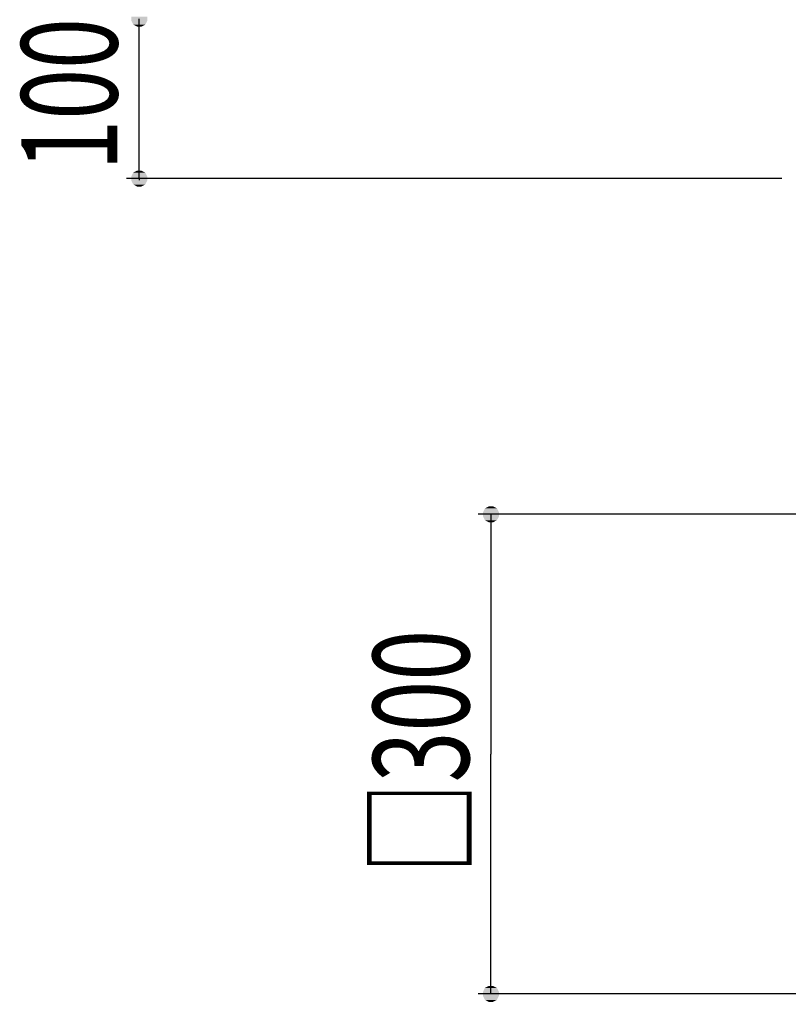
# Model space of a CAD drawing. Extents: x -1242 to 1218, y -861 to 861.
# Drawn here: x 818 to 962, y 28 to 213 of the extents above; entities that cross this region are included whole.
import ezdxf

# ---------------------------------------------------------------- set-up
doc = ezdxf.new("R2010")
doc.units = 0
doc.header["$MEASUREMENT"] = 0
doc.layers.get('0').update_dxf_attribs({"linetype": 'CONTINUOUS'})
doc.layers.add('DIMENSION', color=7, linetype='CONTINUOUS')
doc.styles.get("Standard").update_dxf_attribs({"font": 'txt.shx', "width": 0.7, "bigfont": 'bigfont.shx'})

# ---------------------------------------------------------------- blocks, each defined once
blk = doc.blocks.new('C2')
at = {"color": 4, "linetype": 'Continuous'}
blk.add_line((942, -67.92), (1002, 36), dxfattribs=at)
for points in [[(1000.57, 36.41), (1003.47, 36.41), (1000.93, 37.03), (1003.06, 37.03)], [(1000.93, 37.03), (1003.06, 37.03), (1000.99, 37.07), (1003.03, 37.07)], [(1000.99, 37.07), (1003.03, 37.07), (1001.53, 37.43), (1002.41, 37.43)], [(1001.53, 37.43), (1002.41, 37.43), (1001.6, 37.48)], [(1000.52, 35.6), (1003.43, 35.6), (1000.57, 36.4), (1003.48, 36.4)], [(1000.53, 35.59), (1003.43, 35.59), (1000.52, 35.6), (1003.43, 35.6)], [(1000.94, 34.97), (1003.07, 34.97), (1000.53, 35.59), (1003.43, 35.59)], [(1000.57, 36.4), (1003.48, 36.4), (1000.57, 36.41), (1003.47, 36.41)], [(1000.97, 34.93), (1003.01, 34.93), (1000.94, 34.97), (1003.07, 34.97)], [(1001.59, 34.57), (1002.47, 34.57), (1000.97, 34.93), (1003.01, 34.93)], [(1002.4, 34.52), (1002.4, 34.52), (1001.59, 34.57), (1002.47, 34.57)]]:
    blk.add_solid(points, dxfattribs=at)

msp = doc.modelspace()

# ---------------------------------------------------------------- linework, layer by layer
at = {"layer": 'DIMENSION', "color": 4, "linetype": 'Continuous'}
for p, q in [((840, 183), (840, 213)), ((960.6, 183), (837.6, 183)), ((840, 183), (840, 182.7)), ((975.6, 120), (903.6, 120)), ((906, 120), (906, 75)), ((906, 30), (906, 75)), ((975.6, 30), (903.6, 30))]:
    msp.add_line(p, q, dxfattribs=at)
for points in [[(838.5, 212.63), (841.5, 212.63), (838.5, 213.38), (841.5, 213.38)], [(838.5, 212.63), (841.5, 212.63), (838.5, 213.38), (841.5, 213.38)], [(838.87, 211.88), (841.12, 211.88), (838.5, 212.63), (841.5, 212.63)], [(838.87, 211.88), (841.12, 211.88), (838.5, 212.63), (841.5, 212.63)], [(839.62, 211.5), (840.37, 211.5), (838.87, 211.88), (841.12, 211.88)], [(839.62, 211.5), (840.37, 211.5), (838.87, 211.88), (841.12, 211.88)], [(838.5, 183.38), (841.5, 183.38), (838.87, 184.13), (841.12, 184.13)], [(838.5, 182.63), (841.5, 182.63), (838.5, 183.38), (841.5, 183.38)], [(838.87, 184.13), (841.12, 184.13), (839.62, 184.5), (840.37, 184.5)], [(838.87, 181.88), (841.12, 181.88), (838.5, 182.63), (841.5, 182.63)], [(839.62, 181.5), (840.37, 181.5), (838.87, 181.88), (841.12, 181.88)], [(904.5, 120.38), (907.5, 120.38), (904.87, 121.13), (907.12, 121.13)], [(904.5, 119.63), (907.5, 119.63), (904.5, 120.38), (907.5, 120.38)], [(904.87, 121.13), (907.12, 121.13), (905.62, 121.5), (906.37, 121.5)], [(904.87, 118.88), (907.12, 118.88), (904.5, 119.63), (907.5, 119.63)], [(905.62, 118.5), (906.37, 118.5), (904.87, 118.88), (907.12, 118.88)], [(904.87, 31.13), (907.12, 31.13), (905.62, 31.5), (906.37, 31.5)], [(904.5, 30.38), (907.5, 30.38), (904.87, 31.13), (907.12, 31.13)], [(904.5, 29.63), (907.5, 29.63), (904.5, 30.38), (907.5, 30.38)], [(904.87, 28.88), (907.12, 28.88), (904.5, 29.63), (907.5, 29.63)], [(905.62, 28.5), (906.37, 28.5), (904.87, 28.88), (907.12, 28.88)]]:
    msp.add_solid(points, dxfattribs=at)

# ---------------------------------------------------------------- block references
at = {"color": 4, "linetype": 'Continuous'}
msp.add_blockref('C2', (0, 0), dxfattribs=at)

# ---------------------------------------------------------------- texts
at = {"layer": 'DIMENSION', "color": 4, "linetype": 'Continuous', "width": 0.7}
for s, p in [('100', (835.87, 184.5)), ('□300', (901.87, 52.5))]:
    msp.add_text(s, height=18, rotation=90, dxfattribs=at).set_placement(p)

doc.saveas('drawing.dxf')
